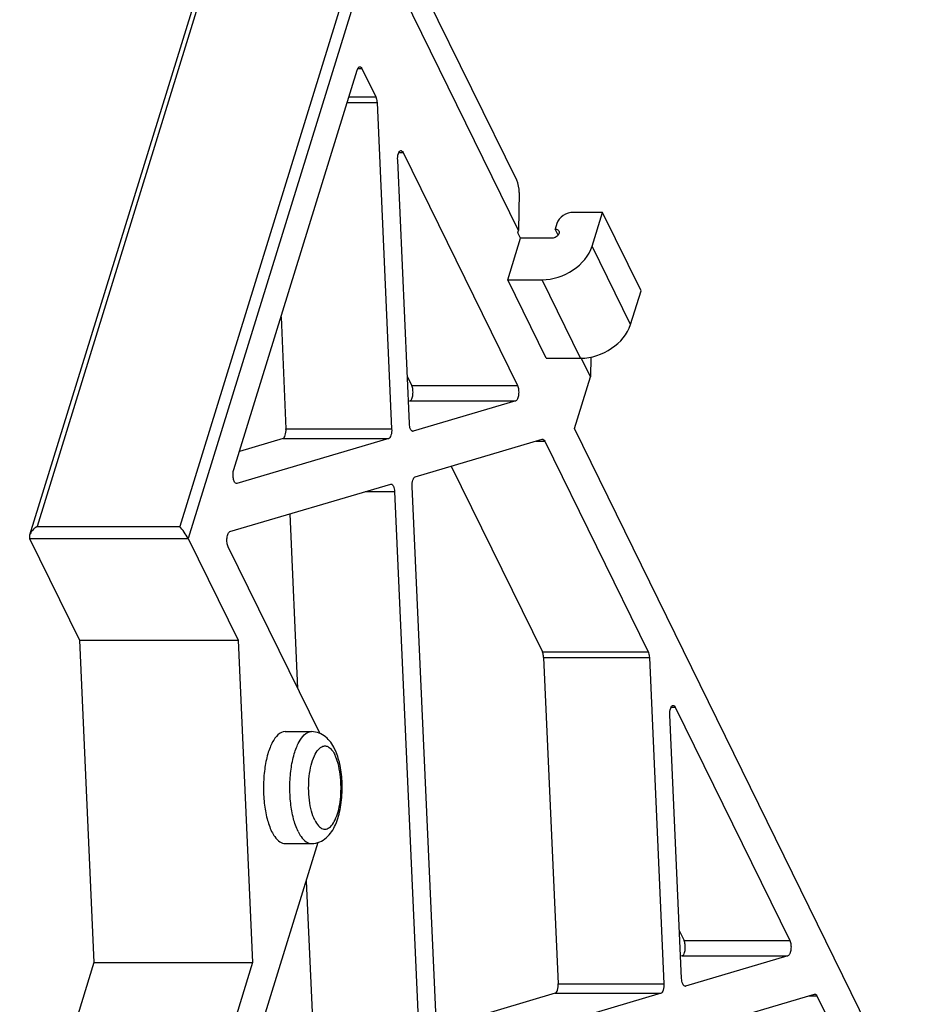
# Model space of a CAD drawing. Units: millimetres. Extents: x 0 to 297, y 0 to 210.
# Drawn here: x 268 to 278, y 110 to 120 of the extents above; entities that cross this region are included whole.
import ezdxf

# ---------------------------------------------------------------- set-up
doc = ezdxf.new("R2010")
doc.units = ezdxf.units.MM
doc.header["$LTSCALE"] = 16.335
doc.layers.get('0').update_dxf_attribs({"linetype": 'CONTINUOUS'})
doc.layers.add('02___PRT_ALL_AXES', color=7, linetype='CONTINUOUS')

msp = doc.modelspace()

# ---------------------------------------------------------------- linework, layer by layer
at = {"color": 7, "linetype": 'Continuous'}
for p, q in [((270.467, 121.321), (268.39, 114.598)), ((273.484, 118.31), (272.001, 121.331)), ((273.504, 117.784), (271.994, 120.861)), ((270.525, 115.286), (271.816, 119.463)), ((271.865, 119.478), (272.01, 119.182)), ((272.023, 119.122), (272.176, 115.71)), ((272.362, 115.765), (272.239, 118.521)), ((272.295, 118.602), (273.492, 116.163)), ((273.51, 118.184), (273.504, 117.784)), ((274.382, 117.975), (274.078, 117.975)), ((274.273, 117.623), (274.382, 117.975)), ((274.784, 117.155), (274.382, 117.975)), ((273.903, 117.858), (273.885, 117.799)), ((273.917, 117.735), (273.885, 117.799)), ((273.39, 117.27), (273.525, 117.705)), ((273.497, 117.761), (273.504, 117.784)), ((273.525, 117.705), (273.497, 117.761)), ((273.856, 117.705), (273.525, 117.705)), ((273.793, 116.45), (273.39, 117.27)), ((273.39, 117.27), (273.749, 117.27)), ((274.675, 116.802), (274.784, 117.155)), ((271.019, 116.883), (271.071, 115.71)), ((274.258, 116.462), (274.255, 116.255)), ((273.793, 116.45), (274.152, 116.45)), ((274.255, 116.255), (274.158, 116.453)), ((272.34, 116.258), (272.387, 116.163)), ((274.088, 115.715), (274.255, 116.255)), ((272.369, 116.003), (272.352, 115.998)), ((273.474, 116.003), (272.401, 115.686)), ((272.401, 115.686), (272.397, 115.686)), ((277.565, 108.628), (274.088, 115.715)), ((272.146, 115.61), (270.556, 115.141)), ((271.04, 115.61), (270.584, 115.475)), ((272.422, 115.209), (273.751, 115.602)), ((273.751, 115.602), (273.755, 115.602)), ((273.777, 115.583), (274.858, 113.38)), ((272.8, 115.321), (273.752, 113.38)), ((270.485, 114.636), (272.167, 115.134)), ((270.556, 115.141), (270.552, 115.14)), ((272.167, 115.134), (272.171, 115.134)), ((272.206, 115.054), (272.47, 109.153)), ((272.656, 109.208), (272.391, 115.109)), ((271.111, 114.821), (271.193, 112.997)), ((268.39, 114.563), (268.912, 113.5)), ((270.048, 114.563), (270.57, 113.5)), ((271.424, 112.527), (270.467, 114.476)), ((268.912, 113.5), (269.063, 110.129)), ((268.912, 113.5), (270.57, 113.5)), ((270.57, 113.5), (270.721, 110.129)), ((273.765, 113.32), (273.918, 109.908)), ((274.871, 113.32), (275.024, 109.908)), ((275.142, 112.8), (276.339, 110.361)), ((275.209, 109.963), (275.086, 112.719)), ((270.563, 108.654), (271.408, 111.387)), ((271.283, 110.982), (271.365, 109.153)), ((275.187, 110.456), (275.234, 110.361)), ((275.216, 110.201), (275.199, 110.196)), ((276.321, 110.201), (275.248, 109.884)), ((269.063, 110.129), (268.286, 107.614)), ((269.063, 110.129), (270.721, 110.129)), ((270.721, 110.129), (269.944, 107.614)), ((275.248, 109.884), (275.244, 109.884)), ((273.887, 109.808), (272.646, 109.441)), ((274.993, 109.808), (272.695, 109.129)), ((275.269, 109.407), (276.598, 109.8)), ((276.598, 109.8), (276.602, 109.8)), ((276.624, 109.781), (277.705, 107.578))]:
    msp.add_line(p, q, dxfattribs=at)
at = {"color": 9, "linetype": 'Continuous'}
for p, q in [((270.515, 121.317), (268.467, 114.69)), ((271.971, 121.199), (269.96, 114.69)), ((271.994, 120.861), (270.048, 114.563)), ((271.822, 119.478), (271.865, 119.478)), ((271.729, 119.182), (272.01, 119.182)), ((271.71, 119.122), (272.023, 119.122)), ((272.252, 118.602), (272.295, 118.602)), ((274.675, 116.802), (274.273, 117.623)), ((274.152, 116.45), (273.749, 117.27)), ((272.387, 116.163), (273.492, 116.163)), ((272.369, 116.003), (273.474, 116.003)), ((271.071, 115.71), (272.176, 115.71)), ((272.395, 115.686), (272.401, 115.686)), ((271.04, 115.61), (272.146, 115.61)), ((273.687, 115.583), (273.777, 115.583)), ((271.899, 115.054), (272.206, 115.054)), ((268.467, 114.69), (269.96, 114.69)), ((268.39, 114.563), (270.048, 114.563)), ((273.752, 113.38), (274.858, 113.38)), ((273.765, 113.32), (274.871, 113.32)), ((275.099, 112.8), (275.142, 112.8)), ((275.234, 110.361), (276.339, 110.361)), ((275.216, 110.201), (276.321, 110.201)), ((273.918, 109.908), (275.024, 109.908)), ((275.242, 109.884), (275.248, 109.884)), ((273.887, 109.808), (274.993, 109.808)), ((276.534, 109.781), (276.624, 109.781))]:
    msp.add_line(p, q, dxfattribs=at)
at = {"color": 7, "linetype": 'Continuous'}
msp.add_ellipse((273.483, 118.24), major_axis=(-0.0172, 0.0899), ratio=0.238056, start_param=-2.287174, end_param=-0.716378, dxfattribs=at)
for points, knots in [([(271.816, 119.463), (271.817, 119.468), (271.822, 119.482), (271.833, 119.497), (271.843, 119.497)], [0, 0, 0, 0, 0.340697, 1, 1, 1, 1]), ([(271.843, 119.497), (271.845, 119.497), (271.855, 119.495), (271.862, 119.485), (271.865, 119.478)], [0, 0, 0, 0, 0.198353, 1, 1, 1, 1]), ([(272.01, 119.182), (272.012, 119.178), (272.02, 119.159), (272.023, 119.138), (272.023, 119.122)], [0, 0, 0, 0, 0.213805, 1, 1, 1, 1]), ([(272.239, 118.521), (272.237, 118.544), (272.239, 118.578), (272.26, 118.621), (272.273, 118.621)], [0, 0, 0, 0, 0.639472, 1, 1, 1, 1]), ([(272.273, 118.621), (272.275, 118.621), (272.285, 118.619), (272.292, 118.609), (272.295, 118.602)], [0, 0, 0, 0, 0.198805, 1, 1, 1, 1]), ([(274.078, 117.975), (274.04, 117.975), (273.966, 117.951), (273.914, 117.892), (273.903, 117.858)], [0, 0, 0, 0, 0.516988, 1, 1, 1, 1]), ([(273.885, 117.799), (273.889, 117.799), (273.904, 117.798), (273.92, 117.788), (273.924, 117.778)], [0, 0, 0, 0, 0.281929, 1, 1, 1, 1]), ([(273.924, 117.778), (273.926, 117.775), (273.93, 117.76), (273.924, 117.744), (273.917, 117.735)], [0, 0, 0, 0, 0.230858, 1, 1, 1, 1]), ([(273.749, 117.27), (273.863, 117.27), (274.084, 117.343), (274.241, 117.521), (274.273, 117.623)], [0, 0, 0, 0, 0.516982, 1, 1, 1, 1]), ([(274.152, 116.45), (274.266, 116.45), (274.486, 116.522), (274.644, 116.701), (274.675, 116.802)], [0, 0, 0, 0, 0.516982, 1, 1, 1, 1]), ([(272.369, 116.003), (272.378, 116.006), (272.392, 116.03), (272.4, 116.07), (272.4, 116.118), (272.393, 116.15), (272.387, 116.163)], [0, 0, 0, 0, 0.164425, 0.430823, 0.738132, 1, 1, 1, 1]), ([(273.492, 116.163), (273.498, 116.15), (273.505, 116.118), (273.505, 116.07), (273.498, 116.03), (273.483, 116.006), (273.474, 116.003)], [0, 0, 0, 0, 0.261805, 0.569204, 0.835616, 1, 1, 1, 1]), ([(272.397, 115.685), (272.386, 115.685), (272.365, 115.718), (272.363, 115.746), (272.362, 115.765)], [0, 0, 0, 0, 0.359993, 1, 1, 1, 1]), ([(271.04, 115.61), (271.046, 115.612), (271.056, 115.623), (271.069, 115.657), (271.072, 115.688), (271.071, 115.71)], [0, 0, 0, 0, 0.155543, 0.385897, 1, 1, 1, 1]), ([(272.176, 115.71), (272.177, 115.688), (272.175, 115.657), (272.161, 115.623), (272.151, 115.612), (272.146, 115.61)], [0, 0, 0, 0, 0.614208, 0.844512, 1, 1, 1, 1]), ([(273.755, 115.602), (273.757, 115.602), (273.767, 115.6), (273.773, 115.59), (273.777, 115.583)], [0, 0, 0, 0, 0.198239, 1, 1, 1, 1]), ([(270.552, 115.14), (270.545, 115.14), (270.528, 115.158), (270.519, 115.194), (270.516, 115.239), (270.52, 115.271), (270.525, 115.286)], [0, 0, 0, 0, 0.146635, 0.394814, 0.705549, 1, 1, 1, 1]), ([(272.171, 115.134), (272.182, 115.134), (272.202, 115.102), (272.205, 115.074), (272.206, 115.054)], [0, 0, 0, 0, 0.359993, 1, 1, 1, 1]), ([(272.391, 115.109), (272.39, 115.132), (272.393, 115.163), (272.406, 115.196), (272.417, 115.207), (272.422, 115.209)], [0, 0, 0, 0, 0.614208, 0.844512, 1, 1, 1, 1]), ([(268.467, 114.69), (268.45, 114.678), (268.419, 114.652), (268.396, 114.617), (268.39, 114.598)], [0, 0, 0, 0, 0.514258, 1, 1, 1, 1]), ([(270.048, 114.563), (270.036, 114.587), (270.007, 114.63), (269.976, 114.671), (269.96, 114.69)], [0, 0, 0, 0, 0.518111, 1, 1, 1, 1]), ([(270.467, 114.476), (270.46, 114.49), (270.453, 114.522), (270.453, 114.57), (270.461, 114.61), (270.476, 114.634), (270.485, 114.636)], [0, 0, 0, 0, 0.261805, 0.569204, 0.835616, 1, 1, 1, 1]), ([(268.39, 114.598), (268.389, 114.595), (268.386, 114.584), (268.387, 114.571), (268.39, 114.563)], [0, 0, 0, 0, 0.275418, 1, 1, 1, 1]), ([(273.765, 113.32), (273.765, 113.325), (273.763, 113.346), (273.759, 113.367), (273.752, 113.38)], [0, 0, 0, 0, 0.27994, 1, 1, 1, 1]), ([(274.858, 113.38), (274.86, 113.376), (274.867, 113.357), (274.87, 113.336), (274.871, 113.32)], [0, 0, 0, 0, 0.213805, 1, 1, 1, 1]), ([(275.086, 112.719), (275.085, 112.742), (275.086, 112.776), (275.107, 112.819), (275.121, 112.819)], [0, 0, 0, 0, 0.639472, 1, 1, 1, 1]), ([(275.121, 112.819), (275.123, 112.819), (275.133, 112.817), (275.139, 112.807), (275.142, 112.8)], [0, 0, 0, 0, 0.198805, 1, 1, 1, 1]), ([(275.216, 110.201), (275.225, 110.204), (275.24, 110.228), (275.247, 110.268), (275.247, 110.316), (275.24, 110.348), (275.234, 110.361)], [0, 0, 0, 0, 0.164425, 0.430823, 0.738132, 1, 1, 1, 1]), ([(276.339, 110.361), (276.346, 110.348), (276.353, 110.316), (276.353, 110.268), (276.345, 110.228), (276.33, 110.204), (276.321, 110.201)], [0, 0, 0, 0, 0.261805, 0.569204, 0.835616, 1, 1, 1, 1]), ([(273.887, 109.808), (273.893, 109.81), (273.903, 109.821), (273.917, 109.855), (273.919, 109.886), (273.918, 109.908)], [0, 0, 0, 0, 0.155543, 0.385897, 1, 1, 1, 1]), ([(275.024, 109.908), (275.025, 109.886), (275.022, 109.855), (275.009, 109.821), (274.998, 109.81), (274.993, 109.808)], [0, 0, 0, 0, 0.614208, 0.844512, 1, 1, 1, 1]), ([(275.244, 109.883), (275.233, 109.883), (275.213, 109.916), (275.21, 109.944), (275.209, 109.963)], [0, 0, 0, 0, 0.359993, 1, 1, 1, 1]), ([(276.602, 109.8), (276.604, 109.8), (276.614, 109.798), (276.62, 109.788), (276.624, 109.781)], [0, 0, 0, 0, 0.198239, 1, 1, 1, 1])]:
    msp.add_open_spline(points, degree=3, knots=knots, dxfattribs=at)
for points in [[(273.875, 117.708), (273.869, 117.706), (273.862, 117.705), (273.856, 117.705)], [(273.917, 117.735), (273.907, 117.722), (273.891, 117.712), (273.875, 117.708)]]:
    msp.add_open_spline(points, degree=3, dxfattribs=at)
at = {"layer": '02___PRT_ALL_AXES', "color": 7, "linetype": 'Continuous'}
for p, q in [((271.063, 112.544), (271.339, 112.544)), ((271.063, 111.374), (271.339, 111.374))]:
    msp.add_line(p, q, dxfattribs=at)
for points, knots in [([(271.063, 112.544), (271.006, 112.544), (270.943, 112.467), (270.902, 112.377), (270.87, 112.282), (270.844, 112.147), (270.832, 111.974), (270.84, 111.8), (270.868, 111.641), (270.901, 111.543), (270.921, 111.501)], [0, 0, 0, 0, 0.150865, 0.207287, 0.270634, 0.414086, 0.571057, 0.729127, 0.875727, 1, 1, 1, 1]), ([(271.579, 112.366), (271.556, 112.412), (271.51, 112.479), (271.42, 112.534), (271.366, 112.544), (271.339, 112.544)], [0, 0, 0, 0, 0.493317, 0.742233, 1, 1, 1, 1]), ([(271.632, 112.213), (271.628, 112.227), (271.615, 112.279), (271.597, 112.33), (271.579, 112.366)], [0, 0, 0, 0, 0.264406, 1, 1, 1, 1]), ([(271.659, 111.96), (271.659, 111.982), (271.656, 112.067), (271.646, 112.151), (271.632, 112.213)], [0, 0, 0, 0, 0.257322, 1, 1, 1, 1]), ([(271.339, 111.374), (271.368, 111.374), (271.425, 111.386), (271.52, 111.448), (271.6, 111.575), (271.648, 111.758), (271.659, 111.891), (271.659, 111.96)], [0, 0, 0, 0, 0.117387, 0.230586, 0.456829, 0.713543, 1, 1, 1, 1]), ([(270.921, 111.501), (270.931, 111.482), (270.954, 111.442), (270.998, 111.391), (271.043, 111.374), (271.063, 111.374)], [0, 0, 0, 0, 0.316675, 0.699452, 1, 1, 1, 1])]:
    msp.add_open_spline(points, degree=3, knots=knots, dxfattribs=at)
at = {"layer": '02___PRT_ALL_AXES', "color": 9, "linetype": 'Continuous'}
for points, knots in [([(271.198, 111.501), (271.177, 111.543), (271.144, 111.641), (271.116, 111.8), (271.108, 111.974), (271.12, 112.147), (271.146, 112.282), (271.179, 112.377), (271.219, 112.467), (271.282, 112.544), (271.339, 112.544)], [0, 0, 0, 0, 0.124256, 0.27089, 0.428942, 0.585913, 0.729358, 0.792722, 0.849128, 1, 1, 1, 1]), ([(271.372, 111.619), (271.358, 111.648), (271.334, 111.717), (271.306, 111.871), (271.305, 112.035), (271.331, 112.19), (271.362, 112.286), (271.401, 112.355), (271.439, 112.386), (271.458, 112.391)], [0, 0, 0, 0, 0.120057, 0.26137, 0.567191, 0.710206, 0.83304, 0.929385, 1, 1, 1, 1]), ([(271.458, 112.391), (271.469, 112.395), (271.493, 112.396), (271.528, 112.378), (271.558, 112.345), (271.575, 112.316), (271.583, 112.3)], [0, 0, 0, 0, 0.198602, 0.414276, 0.678075, 1, 1, 1, 1]), ([(271.607, 112.239), (271.605, 112.245), (271.598, 112.266), (271.59, 112.286), (271.583, 112.3)], [0, 0, 0, 0, 0.26464, 1, 1, 1, 1]), ([(271.646, 111.924), (271.647, 111.952), (271.646, 112.058), (271.631, 112.165), (271.607, 112.239)], [0, 0, 0, 0, 0.265942, 1, 1, 1, 1]), ([(271.372, 111.619), (271.383, 111.597), (271.404, 111.561), (271.45, 111.523), (271.506, 111.524), (271.552, 111.563), (271.589, 111.625), (271.619, 111.71), (271.639, 111.812), (271.645, 111.886), (271.646, 111.924)], [0, 0, 0, 0, 0.117407, 0.205834, 0.280789, 0.369835, 0.488363, 0.6375, 0.811266, 1, 1, 1, 1]), ([(271.198, 111.501), (271.207, 111.482), (271.23, 111.442), (271.274, 111.391), (271.319, 111.374), (271.339, 111.374)], [0, 0, 0, 0, 0.316455, 0.699433, 1, 1, 1, 1])]:
    msp.add_open_spline(points, degree=3, knots=knots, dxfattribs=at)

doc.saveas('drawing.dxf')
